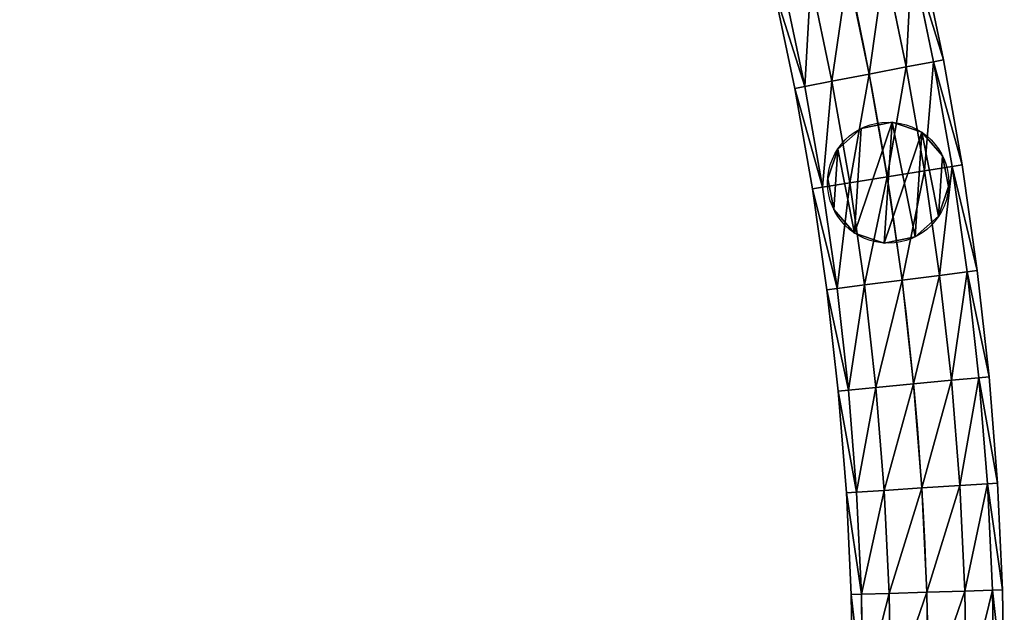
# Model space of a CAD drawing. Units: centimetres. Extents: x -91 to 2413, y -2147 to 541.
# Drawn here: x 549 to 582, y 123 to 142 of the extents above; entities that cross this region are included whole.
import ezdxf

# ---------------------------------------------------------------- set-up
doc = ezdxf.new("R2010")
doc.units = ezdxf.units.CM
doc.layers.get('0').update_dxf_attribs({"true_color": 0xffffff})

# ---------------------------------------------------------------- blocks, each defined once
blk = doc.blocks.new('Component_11')
at = {"color": 40, "true_color": 0xffbf00}
for p, q in [((30.493, 96.038), (29.771, 99.491)), ((29.265, 95.802, 2.165), (28.551, 99.216, 2.165)), ((29.265, 95.802, -2.165), (28.551, 99.216, -2.165)), ((29.444, 99.417, 1.25), (30.164, 95.975, 1.25)), ((30.164, 95.975, -1.25), (29.444, 99.417, -1.25)), ((28.038, 95.565, 2.5), (27.332, 98.941, 2.5)), ((28.038, 95.565, -2.5), (27.332, 98.941, -2.5)), ((26.81, 95.329, 2.165), (26.113, 98.665, 2.165)), ((26.81, 95.329, -2.165), (26.113, 98.665, -2.165)), ((25.583, 95.093), (24.893, 98.39)), ((25.912, 95.156, 1.25), (25.22, 98.464, 1.25)), ((25.912, 95.156, -1.25), (25.22, 98.464, -1.25)), ((29.265, 95.802, 2.165), (30.164, 95.975, 1.25)), ((30.164, 95.975, -1.25), (29.265, 95.802, -2.165)), ((30.493, 96.038), (30.164, 95.975, -1.25)), ((30.164, 95.975, 1.25), (30.493, 96.038)), ((30.164, 95.975, 1.25), (30.774, 92.511, 1.25)), ((30.774, 92.511, -1.25), (30.164, 95.975, -1.25)), ((31.105, 92.564), (30.493, 96.038)), ((26.81, 95.329, 2.165), (28.038, 95.565, 2.5)), ((28.038, 95.565, -2.5), (26.81, 95.329, -2.165)), ((28.038, 95.565, 2.5), (29.265, 95.802, 2.165)), ((29.265, 95.802, -2.165), (28.038, 95.565, -2.5)), ((28.636, 92.17, 2.5), (28.038, 95.565, 2.5)), ((28.636, 92.17, -2.5), (28.038, 95.565, -2.5)), ((29.87, 92.367, 2.165), (29.265, 95.802, 2.165)), ((29.87, 92.367, -2.165), (29.265, 95.802, -2.165)), ((25.912, 95.156, 1.25), (26.81, 95.329, 2.165)), ((26.81, 95.329, -2.165), (25.912, 95.156, -1.25)), ((27.402, 91.972, 2.165), (26.81, 95.329, 2.165)), ((27.402, 91.972, -2.165), (26.81, 95.329, -2.165)), ((25.583, 95.093), (25.912, 95.156, 1.25)), ((25.912, 95.156, -1.25), (25.583, 95.093)), ((26.167, 91.775), (25.583, 95.093)), ((26.498, 91.828, 1.25), (25.912, 95.156, 1.25)), ((26.498, 91.828, -1.25), (25.912, 95.156, -1.25)), ((28.636, 92.17, 2.5), (29.87, 92.367, 2.165)), ((29.87, 92.367, -2.165), (28.636, 92.17, -2.5)), ((29.87, 92.367, 2.165), (30.774, 92.511, 1.25)), ((30.774, 92.511, -1.25), (29.87, 92.367, -2.165)), ((30.366, 88.915, 2.165), (29.87, 92.367, 2.165)), ((30.366, 88.915, -2.165), (29.87, 92.367, -2.165)), ((31.105, 92.564), (30.774, 92.511, -1.25)), ((30.774, 92.511, 1.25), (31.105, 92.564)), ((30.774, 92.511, 1.25), (31.274, 89.03, 1.25)), ((31.274, 89.03, -1.25), (30.774, 92.511, -1.25)), ((31.606, 89.073), (31.105, 92.564)), ((27.402, 91.972, 2.165), (28.636, 92.17, 2.5)), ((28.636, 92.17, -2.5), (27.402, 91.972, -2.165)), ((29.126, 88.756, 2.5), (28.636, 92.17, 2.5)), ((29.126, 88.756, -2.5), (28.636, 92.17, -2.5)), ((26.167, 91.775), (26.498, 91.828, 1.25)), ((26.498, 91.828, -1.25), (26.167, 91.775)), ((26.647, 88.44), (26.167, 91.775)), ((26.498, 91.828, 1.25), (27.402, 91.972, 2.165)), ((27.402, 91.972, -2.165), (26.498, 91.828, -1.25)), ((26.979, 88.483, 1.25), (26.498, 91.828, 1.25)), ((26.979, 88.483, -1.25), (26.498, 91.828, -1.25)), ((27.886, 88.598, 2.165), (27.402, 91.972, 2.165)), ((27.886, 88.598, -2.165), (27.402, 91.972, -2.165)), ((31.606, 89.073), (31.274, 89.03, -1.25)), ((31.274, 89.03, 1.25), (31.606, 89.073)), ((31.997, 85.567), (31.606, 89.073)), ((27.886, 88.598, 2.165), (29.126, 88.756, 2.5)), ((29.126, 88.756, -2.5), (27.886, 88.598, -2.165)), ((29.126, 88.756, 2.5), (30.366, 88.915, 2.165)), ((30.366, 88.915, -2.165), (29.126, 88.756, -2.5)), ((29.508, 85.329, 2.5), (29.126, 88.756, 2.5)), ((29.508, 85.329, -2.5), (29.126, 88.756, -2.5)), ((30.366, 88.915, 2.165), (31.274, 89.03, 1.25)), ((31.274, 89.03, -1.25), (30.366, 88.915, -2.165)), ((30.753, 85.448, 2.165), (30.366, 88.915, 2.165)), ((30.753, 85.448, -2.165), (30.366, 88.915, -2.165)), ((31.274, 89.03, 1.25), (31.664, 85.535, 1.25)), ((31.664, 85.535, -1.25), (31.274, 89.03, -1.25)), ((26.647, 88.44), (26.979, 88.483, 1.25)), ((26.979, 88.483, -1.25), (26.647, 88.44)), ((27.02, 85.092), (26.647, 88.44)), ((26.979, 88.483, 1.25), (27.886, 88.598, 2.165)), ((27.886, 88.598, -2.165), (26.979, 88.483, -1.25)), ((27.353, 85.124, 1.25), (26.979, 88.483, 1.25)), ((27.353, 85.124, -1.25), (26.979, 88.483, -1.25)), ((28.264, 85.211, 2.165), (27.886, 88.598, 2.165)), ((28.264, 85.211, -2.165), (27.886, 88.598, -2.165)), ((30.753, 85.448, 2.165), (31.664, 85.535, 1.25)), ((31.664, 85.535, -1.25), (30.753, 85.448, -2.165)), ((31.997, 85.567), (31.664, 85.535, -1.25)), ((31.664, 85.535, 1.25), (31.997, 85.567)), ((31.664, 85.535, 1.25), (31.942, 82.029, 1.25)), ((31.942, 82.029, -1.25), (31.664, 85.535, -1.25)), ((32.276, 82.05), (31.997, 85.567)), ((27.353, 85.124, 1.25), (28.264, 85.211, 2.165)), ((28.264, 85.211, -2.165), (27.353, 85.124, -1.25)), ((28.264, 85.211, 2.165), (29.508, 85.329, 2.5)), ((29.508, 85.329, -2.5), (28.264, 85.211, -2.165)), ((28.534, 81.813, 2.165), (28.264, 85.211, 2.165)), ((28.534, 81.813, -2.165), (28.264, 85.211, -2.165)), ((29.508, 85.329, 2.5), (30.753, 85.448, 2.165)), ((30.753, 85.448, -2.165), (29.508, 85.329, -2.5)), ((29.781, 81.892, 2.5), (29.508, 85.329, 2.5)), ((29.781, 81.892, -2.5), (29.508, 85.329, -2.5)), ((31.029, 81.971, 2.165), (30.753, 85.448, 2.165)), ((31.029, 81.971, -2.165), (30.753, 85.448, -2.165)), ((27.02, 85.092), (27.353, 85.124, 1.25)), ((27.353, 85.124, -1.25), (27.02, 85.092)), ((27.286, 81.734), (27.02, 85.092)), ((27.621, 81.755, 1.25), (27.353, 85.124, 1.25)), ((27.621, 81.755, -1.25), (27.353, 85.124, -1.25)), ((29.781, 81.892, 2.5), (31.029, 81.971, 2.165)), ((31.029, 81.971, -2.165), (29.781, 81.892, -2.5)), ((31.029, 81.971, 2.165), (31.942, 82.029, 1.25)), ((31.942, 82.029, -1.25), (31.029, 81.971, -2.165)), ((31.195, 78.487, 2.165), (31.029, 81.971, 2.165)), ((31.195, 78.487, -2.165), (31.029, 81.971, -2.165)), ((32.276, 82.05), (31.942, 82.029, -1.25)), ((31.942, 82.029, 1.25), (32.276, 82.05)), ((31.942, 82.029, 1.25), (32.109, 78.516, 1.25)), ((32.109, 78.516, -1.25), (31.942, 82.029, -1.25)), ((32.444, 78.527), (32.276, 82.05)), ((27.286, 81.734), (27.621, 81.755, 1.25)), ((27.621, 81.755, -1.25), (27.286, 81.734)), ((27.447, 78.369), (27.286, 81.734)), ((27.621, 81.755, 1.25), (28.534, 81.813, 2.165)), ((28.534, 81.813, -2.165), (27.621, 81.755, -1.25)), ((27.781, 78.379, 1.25), (27.621, 81.755, 1.25)), ((27.781, 78.379, -1.25), (27.621, 81.755, -1.25)), ((28.534, 81.813, 2.165), (29.781, 81.892, 2.5)), ((29.781, 81.892, -2.5), (28.534, 81.813, -2.165)), ((28.696, 78.408, 2.165), (28.534, 81.813, 2.165)), ((28.696, 78.408, -2.165), (28.534, 81.813, -2.165)), ((29.945, 78.448, 2.5), (29.781, 81.892, 2.5)), ((29.945, 78.448, -2.5), (29.781, 81.892, -2.5)), ((27.447, 78.369), (27.781, 78.379, 1.25)), ((27.781, 78.379, -1.25), (27.447, 78.369)), ((27.5, 75), (27.447, 78.369)), ((27.781, 78.379, 1.25), (28.696, 78.408, 2.165)), ((28.696, 78.408, -2.165), (27.781, 78.379, -1.25)), ((27.835, 75, 1.25), (27.781, 78.379, 1.25)), ((27.835, 75, -1.25), (27.781, 78.379, -1.25)), ((28.696, 78.408, 2.165), (29.945, 78.448, 2.5)), ((29.945, 78.448, -2.5), (28.696, 78.408, -2.165)), ((28.75, 75, 2.165), (28.696, 78.408, 2.165)), ((28.75, 75, -2.165), (28.696, 78.408, -2.165)), ((29.945, 78.448, 2.5), (31.195, 78.487, 2.165)), ((31.195, 78.487, -2.165), (29.945, 78.448, -2.5)), ((30, 75, 2.5), (29.945, 78.448, 2.5)), ((30, 75, -2.5), (29.945, 78.448, -2.5)), ((31.195, 78.487, 2.165), (32.109, 78.516, 1.25)), ((32.109, 78.516, -1.25), (31.195, 78.487, -2.165)), ((31.25, 75, 2.165), (31.195, 78.487, 2.165)), ((31.25, 75, -2.165), (31.195, 78.487, -2.165)), ((32.444, 78.527), (32.109, 78.516, -1.25)), ((32.109, 78.516, 1.25), (32.444, 78.527)), ((32.109, 78.516, 1.25), (32.165, 75, 1.25)), ((32.165, 75, -1.25), (32.109, 78.516, -1.25)), ((32.5, 75), (32.444, 78.527))]:
    blk.add_line(p, q, dxfattribs=at)
blk.add_arc((-78.75, 75), 108.75, 316.39718, 43.60282)
mesh = blk.add_polyface(dxfattribs=at)
corners = [(29.444, 99.417, -1.25), (30.493, 96.038), (30.164, 95.975, -1.25), (29.771, 99.491)]
mesh.append_faces([[corners[k] for k in face] for face in [(0, 1, 2), (1, 0, 3)]], dxfattribs={"vtx0": -1, "color": 40})
mesh = blk.add_polyface(dxfattribs=at)
corners = [(30.493, 96.038), (29.444, 99.417, 1.25), (30.164, 95.975, 1.25), (29.771, 99.491)]
mesh.append_faces([[corners[k] for k in face] for face in [(0, 1, 2), (1, 0, 3)]], dxfattribs={"vtx0": -1, "color": 40})
mesh = blk.add_polyface(dxfattribs=at)
corners = [(28.038, 95.565, 2.5), (28.551, 99.216, 2.165), (27.332, 98.941, 2.5), (29.265, 95.802, 2.165)]
mesh.append_faces([[corners[k] for k in face] for face in [(0, 1, 2), (1, 0, 3)]], dxfattribs={"vtx0": -1, "color": 40})
mesh = blk.add_polyface(dxfattribs=at)
corners = [(28.551, 99.216, -2.165), (28.038, 95.565, -2.5), (27.332, 98.941, -2.5), (29.265, 95.802, -2.165)]
mesh.append_faces([[corners[k] for k in face] for face in [(0, 1, 2), (1, 0, 3)]], dxfattribs={"vtx0": -1, "color": 40})
mesh = blk.add_polyface(dxfattribs=at)
corners = [(29.265, 95.802, 2.165), (29.444, 99.417, 1.25), (28.551, 99.216, 2.165), (30.164, 95.975, 1.25)]
mesh.append_faces([[corners[k] for k in face] for face in [(0, 1, 2), (1, 0, 3)]], dxfattribs={"vtx0": -1, "color": 40})
mesh = blk.add_polyface(dxfattribs=at)
corners = [(29.444, 99.417, -1.25), (29.265, 95.802, -2.165), (28.551, 99.216, -2.165), (30.164, 95.975, -1.25)]
mesh.append_faces([[corners[k] for k in face] for face in [(0, 1, 2), (1, 0, 3)]], dxfattribs={"vtx0": -1, "color": 40})
mesh = blk.add_polyface(dxfattribs=at)
corners = [(26.81, 95.329, 2.165), (27.332, 98.941, 2.5), (26.113, 98.665, 2.165), (28.038, 95.565, 2.5)]
mesh.append_faces([[corners[k] for k in face] for face in [(0, 1, 2), (1, 0, 3)]], dxfattribs={"vtx0": -1, "color": 40})
mesh = blk.add_polyface(dxfattribs=at)
corners = [(27.332, 98.941, -2.5), (26.81, 95.329, -2.165), (26.113, 98.665, -2.165), (28.038, 95.565, -2.5)]
mesh.append_faces([[corners[k] for k in face] for face in [(0, 1, 2), (1, 0, 3)]], dxfattribs={"vtx0": -1, "color": 40})
mesh = blk.add_polyface(dxfattribs=at)
corners = [(25.912, 95.156, 1.25), (26.113, 98.665, 2.165), (25.22, 98.464, 1.25), (26.81, 95.329, 2.165)]
mesh.append_faces([[corners[k] for k in face] for face in [(0, 1, 2), (1, 0, 3)]], dxfattribs={"vtx0": -1, "color": 40})
mesh = blk.add_polyface(dxfattribs=at)
corners = [(26.113, 98.665, -2.165), (25.912, 95.156, -1.25), (25.22, 98.464, -1.25), (26.81, 95.329, -2.165)]
mesh.append_faces([[corners[k] for k in face] for face in [(0, 1, 2), (1, 0, 3)]], dxfattribs={"vtx0": -1, "color": 40})
mesh = blk.add_polyface(dxfattribs=at)
corners = [(25.912, 95.156, 1.25), (24.893, 98.39), (25.583, 95.093), (25.22, 98.464, 1.25)]
mesh.append_faces([[corners[k] for k in face] for face in [(0, 1, 2), (1, 0, 3)]], dxfattribs={"vtx0": -1, "color": 40})
mesh = blk.add_polyface(dxfattribs=at)
corners = [(24.893, 98.39), (25.912, 95.156, -1.25), (25.583, 95.093), (25.22, 98.464, -1.25)]
mesh.append_faces([[corners[k] for k in face] for face in [(0, 1, 2), (1, 0, 3)]], dxfattribs={"vtx0": -1, "color": 40})
mesh = blk.add_polyface(dxfattribs=at)
corners = [(29.87, 92.367, 2.165), (30.164, 95.975, 1.25), (29.265, 95.802, 2.165), (30.774, 92.511, 1.25)]
mesh.append_faces([[corners[k] for k in face] for face in [(0, 1, 2), (1, 0, 3)]], dxfattribs={"vtx0": -1, "color": 40})
mesh = blk.add_polyface(dxfattribs=at)
corners = [(30.164, 95.975, -1.25), (29.87, 92.367, -2.165), (29.265, 95.802, -2.165), (30.774, 92.511, -1.25)]
mesh.append_faces([[corners[k] for k in face] for face in [(0, 1, 2), (1, 0, 3)]], dxfattribs={"vtx0": -1, "color": 40})
mesh = blk.add_polyface(dxfattribs=at)
corners = [(30.164, 95.975, -1.25), (31.105, 92.564), (30.774, 92.511, -1.25), (30.493, 96.038)]
mesh.append_faces([[corners[k] for k in face] for face in [(0, 1, 2), (1, 0, 3)]], dxfattribs={"vtx0": -1, "color": 40})
mesh = blk.add_polyface(dxfattribs=at)
corners = [(31.105, 92.564), (30.164, 95.975, 1.25), (30.774, 92.511, 1.25), (30.493, 96.038)]
mesh.append_faces([[corners[k] for k in face] for face in [(0, 1, 2), (1, 0, 3)]], dxfattribs={"vtx0": -1, "color": 40})
mesh = blk.add_polyface(dxfattribs=at)
corners = [(27.402, 91.972, 2.165), (28.038, 95.565, 2.5), (26.81, 95.329, 2.165), (28.636, 92.17, 2.5)]
mesh.append_faces([[corners[k] for k in face] for face in [(0, 1, 2), (1, 0, 3)]], dxfattribs={"vtx0": -1, "color": 40})
mesh = blk.add_polyface(dxfattribs=at)
corners = [(28.038, 95.565, -2.5), (27.402, 91.972, -2.165), (26.81, 95.329, -2.165), (28.636, 92.17, -2.5)]
mesh.append_faces([[corners[k] for k in face] for face in [(0, 1, 2), (1, 0, 3)]], dxfattribs={"vtx0": -1, "color": 40})
mesh = blk.add_polyface(dxfattribs=at)
corners = [(28.636, 92.17, 2.5), (29.265, 95.802, 2.165), (28.038, 95.565, 2.5), (29.87, 92.367, 2.165)]
mesh.append_faces([[corners[k] for k in face] for face in [(0, 1, 2), (1, 0, 3)]], dxfattribs={"vtx0": -1, "color": 40})
mesh = blk.add_polyface(dxfattribs=at)
corners = [(29.265, 95.802, -2.165), (28.636, 92.17, -2.5), (28.038, 95.565, -2.5), (29.87, 92.367, -2.165)]
mesh.append_faces([[corners[k] for k in face] for face in [(0, 1, 2), (1, 0, 3)]], dxfattribs={"vtx0": -1, "color": 40})
mesh = blk.add_polyface(dxfattribs=at)
corners = [(26.498, 91.828, 1.25), (26.81, 95.329, 2.165), (25.912, 95.156, 1.25), (27.402, 91.972, 2.165)]
mesh.append_faces([[corners[k] for k in face] for face in [(0, 1, 2), (1, 0, 3)]], dxfattribs={"vtx0": -1, "color": 40})
mesh = blk.add_polyface(dxfattribs=at)
corners = [(26.81, 95.329, -2.165), (26.498, 91.828, -1.25), (25.912, 95.156, -1.25), (27.402, 91.972, -2.165)]
mesh.append_faces([[corners[k] for k in face] for face in [(0, 1, 2), (1, 0, 3)]], dxfattribs={"vtx0": -1, "color": 40})
mesh = blk.add_polyface(dxfattribs=at)
corners = [(26.498, 91.828, 1.25), (25.583, 95.093), (26.167, 91.775), (25.912, 95.156, 1.25)]
mesh.append_faces([[corners[k] for k in face] for face in [(0, 1, 2), (1, 0, 3)]], dxfattribs={"vtx0": -1, "color": 40})
mesh = blk.add_polyface(dxfattribs=at)
corners = [(25.583, 95.093), (26.498, 91.828, -1.25), (26.167, 91.775), (25.912, 95.156, -1.25)]
mesh.append_faces([[corners[k] for k in face] for face in [(0, 1, 2), (1, 0, 3)]], dxfattribs={"vtx0": -1, "color": 40})
mesh = blk.add_polyface(dxfattribs=at)
corners = [(29.126, 88.756, 2.5), (29.87, 92.367, 2.165), (28.636, 92.17, 2.5), (30.366, 88.915, 2.165)]
mesh.append_faces([[corners[k] for k in face] for face in [(0, 1, 2), (1, 0, 3)]], dxfattribs={"vtx0": -1, "color": 40})
mesh = blk.add_polyface(dxfattribs=at)
corners = [(29.87, 92.367, -2.165), (29.126, 88.756, -2.5), (28.636, 92.17, -2.5), (30.366, 88.915, -2.165)]
mesh.append_faces([[corners[k] for k in face] for face in [(0, 1, 2), (1, 0, 3)]], dxfattribs={"vtx0": -1, "color": 40})
mesh = blk.add_polyface(dxfattribs=at)
corners = [(30.366, 88.915, 2.165), (30.774, 92.511, 1.25), (29.87, 92.367, 2.165), (31.274, 89.03, 1.25)]
mesh.append_faces([[corners[k] for k in face] for face in [(0, 1, 2), (1, 0, 3)]], dxfattribs={"vtx0": -1, "color": 40})
mesh = blk.add_polyface(dxfattribs=at)
corners = [(30.774, 92.511, -1.25), (30.366, 88.915, -2.165), (29.87, 92.367, -2.165), (31.274, 89.03, -1.25)]
mesh.append_faces([[corners[k] for k in face] for face in [(0, 1, 2), (1, 0, 3)]], dxfattribs={"vtx0": -1, "color": 40})
mesh = blk.add_polyface(dxfattribs=at)
corners = [(30.774, 92.511, -1.25), (31.606, 89.073), (31.274, 89.03, -1.25), (31.105, 92.564)]
mesh.append_faces([[corners[k] for k in face] for face in [(0, 1, 2), (1, 0, 3)]], dxfattribs={"vtx0": -1, "color": 40})
mesh = blk.add_polyface(dxfattribs=at)
corners = [(31.606, 89.073), (30.774, 92.511, 1.25), (31.274, 89.03, 1.25), (31.105, 92.564)]
mesh.append_faces([[corners[k] for k in face] for face in [(0, 1, 2), (1, 0, 3)]], dxfattribs={"vtx0": -1, "color": 40})
mesh = blk.add_polyface(dxfattribs=at)
corners = [(27.886, 88.598, 2.165), (28.636, 92.17, 2.5), (27.402, 91.972, 2.165), (29.126, 88.756, 2.5)]
mesh.append_faces([[corners[k] for k in face] for face in [(0, 1, 2), (1, 0, 3)]], dxfattribs={"vtx0": -1, "color": 40})
mesh = blk.add_polyface(dxfattribs=at)
corners = [(28.636, 92.17, -2.5), (27.886, 88.598, -2.165), (27.402, 91.972, -2.165), (29.126, 88.756, -2.5)]
mesh.append_faces([[corners[k] for k in face] for face in [(0, 1, 2), (1, 0, 3)]], dxfattribs={"vtx0": -1, "color": 40})
mesh = blk.add_polyface(dxfattribs=at)
corners = [(26.979, 88.483, 1.25), (26.167, 91.775), (26.647, 88.44), (26.498, 91.828, 1.25)]
mesh.append_faces([[corners[k] for k in face] for face in [(0, 1, 2), (1, 0, 3)]], dxfattribs={"vtx0": -1, "color": 40})
mesh = blk.add_polyface(dxfattribs=at)
corners = [(26.167, 91.775), (26.979, 88.483, -1.25), (26.647, 88.44), (26.498, 91.828, -1.25)]
mesh.append_faces([[corners[k] for k in face] for face in [(0, 1, 2), (1, 0, 3)]], dxfattribs={"vtx0": -1, "color": 40})
mesh = blk.add_polyface(dxfattribs=at)
corners = [(26.979, 88.483, 1.25), (27.402, 91.972, 2.165), (26.498, 91.828, 1.25), (27.886, 88.598, 2.165)]
mesh.append_faces([[corners[k] for k in face] for face in [(0, 1, 2), (1, 0, 3)]], dxfattribs={"vtx0": -1, "color": 40})
mesh = blk.add_polyface(dxfattribs=at)
corners = [(27.402, 91.972, -2.165), (26.979, 88.483, -1.25), (26.498, 91.828, -1.25), (27.886, 88.598, -2.165)]
mesh.append_faces([[corners[k] for k in face] for face in [(0, 1, 2), (1, 0, 3)]], dxfattribs={"vtx0": -1, "color": 40})
mesh = blk.add_polyface(dxfattribs=at)
corners = [(31.274, 89.03, -1.25), (31.997, 85.567), (31.664, 85.535, -1.25), (31.606, 89.073)]
mesh.append_faces([[corners[k] for k in face] for face in [(0, 1, 2), (1, 0, 3)]], dxfattribs={"vtx0": -1, "color": 40})
mesh = blk.add_polyface(dxfattribs=at)
corners = [(31.997, 85.567), (31.274, 89.03, 1.25), (31.664, 85.535, 1.25), (31.606, 89.073)]
mesh.append_faces([[corners[k] for k in face] for face in [(0, 1, 2), (1, 0, 3)]], dxfattribs={"vtx0": -1, "color": 40})
mesh = blk.add_polyface(dxfattribs=at)
corners = [(28.264, 85.211, 2.165), (29.126, 88.756, 2.5), (27.886, 88.598, 2.165), (29.508, 85.329, 2.5)]
mesh.append_faces([[corners[k] for k in face] for face in [(0, 1, 2), (1, 0, 3)]], dxfattribs={"vtx0": -1, "color": 40})
mesh = blk.add_polyface(dxfattribs=at)
corners = [(29.126, 88.756, -2.5), (28.264, 85.211, -2.165), (27.886, 88.598, -2.165), (29.508, 85.329, -2.5)]
mesh.append_faces([[corners[k] for k in face] for face in [(0, 1, 2), (1, 0, 3)]], dxfattribs={"vtx0": -1, "color": 40})
mesh = blk.add_polyface(dxfattribs=at)
corners = [(29.508, 85.329, 2.5), (30.366, 88.915, 2.165), (29.126, 88.756, 2.5), (30.753, 85.448, 2.165)]
mesh.append_faces([[corners[k] for k in face] for face in [(0, 1, 2), (1, 0, 3)]], dxfattribs={"vtx0": -1, "color": 40})
mesh = blk.add_polyface(dxfattribs=at)
corners = [(30.366, 88.915, -2.165), (29.508, 85.329, -2.5), (29.126, 88.756, -2.5), (30.753, 85.448, -2.165)]
mesh.append_faces([[corners[k] for k in face] for face in [(0, 1, 2), (1, 0, 3)]], dxfattribs={"vtx0": -1, "color": 40})
mesh = blk.add_polyface(dxfattribs=at)
corners = [(30.753, 85.448, 2.165), (31.274, 89.03, 1.25), (30.366, 88.915, 2.165), (31.664, 85.535, 1.25)]
mesh.append_faces([[corners[k] for k in face] for face in [(0, 1, 2), (1, 0, 3)]], dxfattribs={"vtx0": -1, "color": 40})
mesh = blk.add_polyface(dxfattribs=at)
corners = [(31.274, 89.03, -1.25), (30.753, 85.448, -2.165), (30.366, 88.915, -2.165), (31.664, 85.535, -1.25)]
mesh.append_faces([[corners[k] for k in face] for face in [(0, 1, 2), (1, 0, 3)]], dxfattribs={"vtx0": -1, "color": 40})
mesh = blk.add_polyface(dxfattribs=at)
corners = [(27.353, 85.124, 1.25), (26.647, 88.44), (27.02, 85.092), (26.979, 88.483, 1.25)]
mesh.append_faces([[corners[k] for k in face] for face in [(0, 1, 2), (1, 0, 3)]], dxfattribs={"vtx0": -1, "color": 40})
mesh = blk.add_polyface(dxfattribs=at)
corners = [(26.647, 88.44), (27.353, 85.124, -1.25), (27.02, 85.092), (26.979, 88.483, -1.25)]
mesh.append_faces([[corners[k] for k in face] for face in [(0, 1, 2), (1, 0, 3)]], dxfattribs={"vtx0": -1, "color": 40})
mesh = blk.add_polyface(dxfattribs=at)
corners = [(27.353, 85.124, 1.25), (27.886, 88.598, 2.165), (26.979, 88.483, 1.25), (28.264, 85.211, 2.165)]
mesh.append_faces([[corners[k] for k in face] for face in [(0, 1, 2), (1, 0, 3)]], dxfattribs={"vtx0": -1, "color": 40})
mesh = blk.add_polyface(dxfattribs=at)
corners = [(27.886, 88.598, -2.165), (27.353, 85.124, -1.25), (26.979, 88.483, -1.25), (28.264, 85.211, -2.165)]
mesh.append_faces([[corners[k] for k in face] for face in [(0, 1, 2), (1, 0, 3)]], dxfattribs={"vtx0": -1, "color": 40})
mesh = blk.add_polyface(dxfattribs=at)
corners = [(31.029, 81.971, 2.165), (31.664, 85.535, 1.25), (30.753, 85.448, 2.165), (31.942, 82.029, 1.25)]
mesh.append_faces([[corners[k] for k in face] for face in [(0, 1, 2), (1, 0, 3)]], dxfattribs={"vtx0": -1, "color": 40})
mesh = blk.add_polyface(dxfattribs=at)
corners = [(31.664, 85.535, -1.25), (31.029, 81.971, -2.165), (30.753, 85.448, -2.165), (31.942, 82.029, -1.25)]
mesh.append_faces([[corners[k] for k in face] for face in [(0, 1, 2), (1, 0, 3)]], dxfattribs={"vtx0": -1, "color": 40})
mesh = blk.add_polyface(dxfattribs=at)
corners = [(31.664, 85.535, -1.25), (32.276, 82.05), (31.942, 82.029, -1.25), (31.997, 85.567)]
mesh.append_faces([[corners[k] for k in face] for face in [(0, 1, 2), (1, 0, 3)]], dxfattribs={"vtx0": -1, "color": 40})
mesh = blk.add_polyface(dxfattribs=at)
corners = [(32.276, 82.05), (31.664, 85.535, 1.25), (31.942, 82.029, 1.25), (31.997, 85.567)]
mesh.append_faces([[corners[k] for k in face] for face in [(0, 1, 2), (1, 0, 3)]], dxfattribs={"vtx0": -1, "color": 40})
mesh = blk.add_polyface(dxfattribs=at)
corners = [(27.621, 81.755, 1.25), (28.264, 85.211, 2.165), (27.353, 85.124, 1.25), (28.534, 81.813, 2.165)]
mesh.append_faces([[corners[k] for k in face] for face in [(0, 1, 2), (1, 0, 3)]], dxfattribs={"vtx0": -1, "color": 40})
mesh = blk.add_polyface(dxfattribs=at)
corners = [(28.264, 85.211, -2.165), (27.621, 81.755, -1.25), (27.353, 85.124, -1.25), (28.534, 81.813, -2.165)]
mesh.append_faces([[corners[k] for k in face] for face in [(0, 1, 2), (1, 0, 3)]], dxfattribs={"vtx0": -1, "color": 40})
mesh = blk.add_polyface(dxfattribs=at)
corners = [(28.534, 81.813, 2.165), (29.508, 85.329, 2.5), (28.264, 85.211, 2.165), (29.781, 81.892, 2.5)]
mesh.append_faces([[corners[k] for k in face] for face in [(0, 1, 2), (1, 0, 3)]], dxfattribs={"vtx0": -1, "color": 40})
mesh = blk.add_polyface(dxfattribs=at)
corners = [(29.508, 85.329, -2.5), (28.534, 81.813, -2.165), (28.264, 85.211, -2.165), (29.781, 81.892, -2.5)]
mesh.append_faces([[corners[k] for k in face] for face in [(0, 1, 2), (1, 0, 3)]], dxfattribs={"vtx0": -1, "color": 40})
mesh = blk.add_polyface(dxfattribs=at)
corners = [(29.781, 81.892, 2.5), (30.753, 85.448, 2.165), (29.508, 85.329, 2.5), (31.029, 81.971, 2.165)]
mesh.append_faces([[corners[k] for k in face] for face in [(0, 1, 2), (1, 0, 3)]], dxfattribs={"vtx0": -1, "color": 40})
mesh = blk.add_polyface(dxfattribs=at)
corners = [(30.753, 85.448, -2.165), (29.781, 81.892, -2.5), (29.508, 85.329, -2.5), (31.029, 81.971, -2.165)]
mesh.append_faces([[corners[k] for k in face] for face in [(0, 1, 2), (1, 0, 3)]], dxfattribs={"vtx0": -1, "color": 40})
mesh = blk.add_polyface(dxfattribs=at)
corners = [(27.621, 81.755, 1.25), (27.02, 85.092), (27.286, 81.734), (27.353, 85.124, 1.25)]
mesh.append_faces([[corners[k] for k in face] for face in [(0, 1, 2), (1, 0, 3)]], dxfattribs={"vtx0": -1, "color": 40})
mesh = blk.add_polyface(dxfattribs=at)
corners = [(27.02, 85.092), (27.621, 81.755, -1.25), (27.286, 81.734), (27.353, 85.124, -1.25)]
mesh.append_faces([[corners[k] for k in face] for face in [(0, 1, 2), (1, 0, 3)]], dxfattribs={"vtx0": -1, "color": 40})
mesh = blk.add_polyface(dxfattribs=at)
corners = [(29.945, 78.448, 2.5), (31.029, 81.971, 2.165), (29.781, 81.892, 2.5), (31.195, 78.487, 2.165)]
mesh.append_faces([[corners[k] for k in face] for face in [(0, 1, 2), (1, 0, 3)]], dxfattribs={"vtx0": -1, "color": 40})
mesh = blk.add_polyface(dxfattribs=at)
corners = [(31.029, 81.971, -2.165), (29.945, 78.448, -2.5), (29.781, 81.892, -2.5), (31.195, 78.487, -2.165)]
mesh.append_faces([[corners[k] for k in face] for face in [(0, 1, 2), (1, 0, 3)]], dxfattribs={"vtx0": -1, "color": 40})
mesh = blk.add_polyface(dxfattribs=at)
corners = [(31.195, 78.487, 2.165), (31.942, 82.029, 1.25), (31.029, 81.971, 2.165), (32.109, 78.516, 1.25)]
mesh.append_faces([[corners[k] for k in face] for face in [(0, 1, 2), (1, 0, 3)]], dxfattribs={"vtx0": -1, "color": 40})
mesh = blk.add_polyface(dxfattribs=at)
corners = [(31.942, 82.029, -1.25), (31.195, 78.487, -2.165), (31.029, 81.971, -2.165), (32.109, 78.516, -1.25)]
mesh.append_faces([[corners[k] for k in face] for face in [(0, 1, 2), (1, 0, 3)]], dxfattribs={"vtx0": -1, "color": 40})
mesh = blk.add_polyface(dxfattribs=at)
corners = [(31.942, 82.029, -1.25), (32.444, 78.527), (32.109, 78.516, -1.25), (32.276, 82.05)]
mesh.append_faces([[corners[k] for k in face] for face in [(0, 1, 2), (1, 0, 3)]], dxfattribs={"vtx0": -1, "color": 40})
mesh = blk.add_polyface(dxfattribs=at)
corners = [(32.444, 78.527), (31.942, 82.029, 1.25), (32.109, 78.516, 1.25), (32.276, 82.05)]
mesh.append_faces([[corners[k] for k in face] for face in [(0, 1, 2), (1, 0, 3)]], dxfattribs={"vtx0": -1, "color": 40})
mesh = blk.add_polyface(dxfattribs=at)
corners = [(27.781, 78.379, 1.25), (27.286, 81.734), (27.447, 78.369), (27.621, 81.755, 1.25)]
mesh.append_faces([[corners[k] for k in face] for face in [(0, 1, 2), (1, 0, 3)]], dxfattribs={"vtx0": -1, "color": 40})
mesh = blk.add_polyface(dxfattribs=at)
corners = [(27.286, 81.734), (27.781, 78.379, -1.25), (27.447, 78.369), (27.621, 81.755, -1.25)]
mesh.append_faces([[corners[k] for k in face] for face in [(0, 1, 2), (1, 0, 3)]], dxfattribs={"vtx0": -1, "color": 40})
mesh = blk.add_polyface(dxfattribs=at)
corners = [(27.781, 78.379, 1.25), (28.534, 81.813, 2.165), (27.621, 81.755, 1.25), (28.696, 78.408, 2.165)]
mesh.append_faces([[corners[k] for k in face] for face in [(0, 1, 2), (1, 0, 3)]], dxfattribs={"vtx0": -1, "color": 40})
mesh = blk.add_polyface(dxfattribs=at)
corners = [(28.534, 81.813, -2.165), (27.781, 78.379, -1.25), (27.621, 81.755, -1.25), (28.696, 78.408, -2.165)]
mesh.append_faces([[corners[k] for k in face] for face in [(0, 1, 2), (1, 0, 3)]], dxfattribs={"vtx0": -1, "color": 40})
mesh = blk.add_polyface(dxfattribs=at)
corners = [(28.696, 78.408, 2.165), (29.781, 81.892, 2.5), (28.534, 81.813, 2.165), (29.945, 78.448, 2.5)]
mesh.append_faces([[corners[k] for k in face] for face in [(0, 1, 2), (1, 0, 3)]], dxfattribs={"vtx0": -1, "color": 40})
mesh = blk.add_polyface(dxfattribs=at)
corners = [(29.781, 81.892, -2.5), (28.696, 78.408, -2.165), (28.534, 81.813, -2.165), (29.945, 78.448, -2.5)]
mesh.append_faces([[corners[k] for k in face] for face in [(0, 1, 2), (1, 0, 3)]], dxfattribs={"vtx0": -1, "color": 40})
mesh = blk.add_polyface(dxfattribs=at)
corners = [(27.835, 75, 1.25), (27.447, 78.369), (27.5, 75), (27.781, 78.379, 1.25)]
mesh.append_faces([[corners[k] for k in face] for face in [(0, 1, 2), (1, 0, 3)]], dxfattribs={"vtx0": -1, "color": 40})
mesh = blk.add_polyface(dxfattribs=at)
corners = [(27.447, 78.369), (27.835, 75, -1.25), (27.5, 75), (27.781, 78.379, -1.25)]
mesh.append_faces([[corners[k] for k in face] for face in [(0, 1, 2), (1, 0, 3)]], dxfattribs={"vtx0": -1, "color": 40})
mesh = blk.add_polyface(dxfattribs=at)
corners = [(28.696, 78.408, 2.165), (27.835, 75, 1.25), (28.75, 75, 2.165), (27.781, 78.379, 1.25)]
mesh.append_faces([[corners[k] for k in face] for face in [(0, 1, 2), (1, 0, 3)]], dxfattribs={"vtx0": -1, "color": 40})
mesh = blk.add_polyface(dxfattribs=at)
corners = [(27.835, 75, -1.25), (28.696, 78.408, -2.165), (28.75, 75, -2.165), (27.781, 78.379, -1.25)]
mesh.append_faces([[corners[k] for k in face] for face in [(0, 1, 2), (1, 0, 3)]], dxfattribs={"vtx0": -1, "color": 40})
mesh = blk.add_polyface(dxfattribs=at)
corners = [(28.75, 75, 2.165), (29.945, 78.448, 2.5), (28.696, 78.408, 2.165), (30, 75, 2.5)]
mesh.append_faces([[corners[k] for k in face] for face in [(0, 1, 2), (1, 0, 3)]], dxfattribs={"vtx0": -1, "color": 40})
mesh = blk.add_polyface(dxfattribs=at)
corners = [(29.945, 78.448, -2.5), (28.75, 75, -2.165), (28.696, 78.408, -2.165), (30, 75, -2.5)]
mesh.append_faces([[corners[k] for k in face] for face in [(0, 1, 2), (1, 0, 3)]], dxfattribs={"vtx0": -1, "color": 40})
mesh = blk.add_polyface(dxfattribs=at)
corners = [(30, 75, 2.5), (31.195, 78.487, 2.165), (29.945, 78.448, 2.5), (31.25, 75, 2.165)]
mesh.append_faces([[corners[k] for k in face] for face in [(0, 1, 2), (1, 0, 3)]], dxfattribs={"vtx0": -1, "color": 40})
mesh = blk.add_polyface(dxfattribs=at)
corners = [(31.195, 78.487, -2.165), (30, 75, -2.5), (29.945, 78.448, -2.5), (31.25, 75, -2.165)]
mesh.append_faces([[corners[k] for k in face] for face in [(0, 1, 2), (1, 0, 3)]], dxfattribs={"vtx0": -1, "color": 40})
mesh = blk.add_polyface(dxfattribs=at)
corners = [(32.109, 78.516, 1.25), (31.25, 75, 2.165), (32.165, 75, 1.25), (31.195, 78.487, 2.165)]
mesh.append_faces([[corners[k] for k in face] for face in [(0, 1, 2), (1, 0, 3)]], dxfattribs={"vtx0": -1, "color": 40})
mesh = blk.add_polyface(dxfattribs=at)
corners = [(31.25, 75, -2.165), (32.109, 78.516, -1.25), (32.165, 75, -1.25), (31.195, 78.487, -2.165)]
mesh.append_faces([[corners[k] for k in face] for face in [(0, 1, 2), (1, 0, 3)]], dxfattribs={"vtx0": -1, "color": 40})
mesh = blk.add_polyface(dxfattribs=at)
corners = [(32.109, 78.516, -1.25), (32.5, 75), (32.165, 75, -1.25), (32.444, 78.527)]
mesh.append_faces([[corners[k] for k in face] for face in [(0, 1, 2), (1, 0, 3)]], dxfattribs={"vtx0": -1, "color": 40})
mesh = blk.add_polyface(dxfattribs=at)
corners = [(32.5, 75), (32.109, 78.516, 1.25), (32.165, 75, 1.25), (32.444, 78.527)]
mesh.append_faces([[corners[k] for k in face] for face in [(0, 1, 2), (1, 0, 3)]], dxfattribs={"vtx0": -1, "color": 40})
blk = doc.blocks.new('Component_9')
at = {"color": 40, "true_color": 0xffbf00}
for p, q in [((2, 4), (2, 4, 60.5)), ((1, 3.732), (1, 3.732, 60.5)), ((3, 3.732), (3, 3.732, 60.5)), ((0.268, 3), (0.268, 3, 60.5)), ((3.732, 3), (3.732, 3, 60.5)), ((0, 2), (0, 2, 60.5)), ((4, 2), (4, 2, 60.5)), ((0.268, 1), (0.268, 1, 60.5)), ((3.732, 1), (3.732, 1, 60.5)), ((1, 0.268), (1, 0.268, 60.5)), ((2, 0), (2, 0, 60.5)), ((3, 0.268), (3, 0.268, 60.5))]:
    blk.add_line(p, q, dxfattribs=at)
for centre in [(2, 2), (2, 2, 60.5)]:
    blk.add_circle(centre, 2, dxfattribs=at)
mesh = blk.add_polyface(dxfattribs=at)
corners = [(0.268, 3), (0.268, 1), (0, 2), (1, 0.268), (1, 3.732), (2, 4), (2, 0), (3, 3.732), (3, 0.268), (3.732, 1), (3.732, 3), (4, 2)]
mesh.append_faces([[corners[k] for k in face] for face in [(0, 1, 2), (9, 10, 11)]], dxfattribs={"vtx0": -1, "color": 40})
mesh.append_faces([[corners[k] for k in face] for face in [(1, 0, 3), (3, 5, 6), (6, 7, 8), (8, 7, 9)]], dxfattribs={"vtx0": -1, "vtx1": -1, "color": 40})
mesh.append_faces([[corners[k] for k in face] for face in [(3, 0, 4), (3, 4, 5), (6, 5, 7), (9, 7, 10)]], dxfattribs={"vtx0": -1, "vtx2": -1, "color": 40})
mesh = blk.add_polyface(dxfattribs=at)
corners = [(0.268, 1, 60.5), (0.268, 3, 60.5), (0, 2, 60.5), (1, 0.268, 60.5), (1, 3.732, 60.5), (2, 4, 60.5), (2, 0, 60.5), (3, 0.268, 60.5), (3, 3.732, 60.5), (3.732, 1, 60.5), (3.732, 3, 60.5), (4, 2, 60.5)]
mesh.append_faces([[corners[k] for k in face] for face in [(0, 1, 2), (10, 9, 11)]], dxfattribs={"vtx0": -1, "color": 40})
mesh.append_faces([[corners[k] for k in face] for face in [(1, 3, 4), (4, 3, 5), (5, 7, 8), (8, 9, 10)]], dxfattribs={"vtx0": -1, "vtx1": -1, "color": 40})
mesh.append_faces([[corners[k] for k in face] for face in [(1, 0, 3), (5, 3, 6), (5, 6, 7), (8, 7, 9)]], dxfattribs={"vtx0": -1, "vtx2": -1, "color": 40})
mesh = blk.add_polyface(dxfattribs=at)
corners = [(1, 3.732, 60.5), (2, 4), (1, 3.732), (2, 4, 60.5)]
mesh.append_faces([[corners[k] for k in face] for face in [(0, 1, 2), (1, 0, 3)]], dxfattribs={"vtx0": -1, "color": 40})
mesh = blk.add_polyface(dxfattribs=at)
corners = [(2, 4, 60.5), (3, 3.732), (2, 4), (3, 3.732, 60.5)]
mesh.append_faces([[corners[k] for k in face] for face in [(0, 1, 2), (1, 0, 3)]], dxfattribs={"vtx0": -1, "color": 40})
mesh = blk.add_polyface(dxfattribs=at)
corners = [(1, 3.732, 60.5), (0.268, 3), (0.268, 3, 60.5), (1, 3.732)]
mesh.append_faces([[corners[k] for k in face] for face in [(0, 1, 2), (1, 0, 3)]], dxfattribs={"vtx0": -1, "color": 40})
mesh = blk.add_polyface(dxfattribs=at)
corners = [(3, 3.732), (3.732, 3, 60.5), (3.732, 3), (3, 3.732, 60.5)]
mesh.append_faces([[corners[k] for k in face] for face in [(0, 1, 2), (1, 0, 3)]], dxfattribs={"vtx0": -1, "color": 40})
mesh = blk.add_polyface(dxfattribs=at)
corners = [(0.268, 3, 60.5), (0, 2), (0, 2, 60.5), (0.268, 3)]
mesh.append_faces([[corners[k] for k in face] for face in [(0, 1, 2), (1, 0, 3)]], dxfattribs={"vtx0": -1, "color": 40})
mesh = blk.add_polyface(dxfattribs=at)
corners = [(3.732, 3), (4, 2, 60.5), (4, 2), (3.732, 3, 60.5)]
mesh.append_faces([[corners[k] for k in face] for face in [(0, 1, 2), (1, 0, 3)]], dxfattribs={"vtx0": -1, "color": 40})
mesh = blk.add_polyface(dxfattribs=at)
corners = [(0, 2, 60.5), (0.268, 1), (0.268, 1, 60.5), (0, 2)]
mesh.append_faces([[corners[k] for k in face] for face in [(0, 1, 2), (1, 0, 3)]], dxfattribs={"vtx0": -1, "color": 40})
mesh = blk.add_polyface(dxfattribs=at)
corners = [(4, 2), (3.732, 1, 60.5), (3.732, 1), (4, 2, 60.5)]
mesh.append_faces([[corners[k] for k in face] for face in [(0, 1, 2), (1, 0, 3)]], dxfattribs={"vtx0": -1, "color": 40})
mesh = blk.add_polyface(dxfattribs=at)
corners = [(0.268, 1, 60.5), (1, 0.268), (1, 0.268, 60.5), (0.268, 1)]
mesh.append_faces([[corners[k] for k in face] for face in [(0, 1, 2), (1, 0, 3)]], dxfattribs={"vtx0": -1, "color": 40})
mesh = blk.add_polyface(dxfattribs=at)
corners = [(3.732, 1), (3, 0.268, 60.5), (3, 0.268), (3.732, 1, 60.5)]
mesh.append_faces([[corners[k] for k in face] for face in [(0, 1, 2), (1, 0, 3)]], dxfattribs={"vtx0": -1, "color": 40})
mesh = blk.add_polyface(dxfattribs=at)
corners = [(2, 0, 60.5), (1, 0.268), (2, 0), (1, 0.268, 60.5)]
mesh.append_faces([[corners[k] for k in face] for face in [(0, 1, 2), (1, 0, 3)]], dxfattribs={"vtx0": -1, "color": 40})
mesh = blk.add_polyface(dxfattribs=at)
corners = [(3, 0.268, 60.5), (2, 0), (3, 0.268), (2, 0, 60.5)]
mesh.append_faces([[corners[k] for k in face] for face in [(0, 1, 2), (1, 0, 3)]], dxfattribs={"vtx0": -1, "color": 40})
blk = doc.blocks.new('Component_19')
for p in [(4, 3, 73), (4, 3, 12.5)]:
    blk.add_blockref('Component_11', p)
at = {"rotation": 356.3339206193133}
blk.add_blockref('Component_9', (30.543, 93.109, 12.5), dxfattribs=at)

msp = doc.modelspace()

# ---------------------------------------------------------------- block references
msp.add_blockref('Component_19', (545, 42))

doc.saveas('drawing.dxf')
